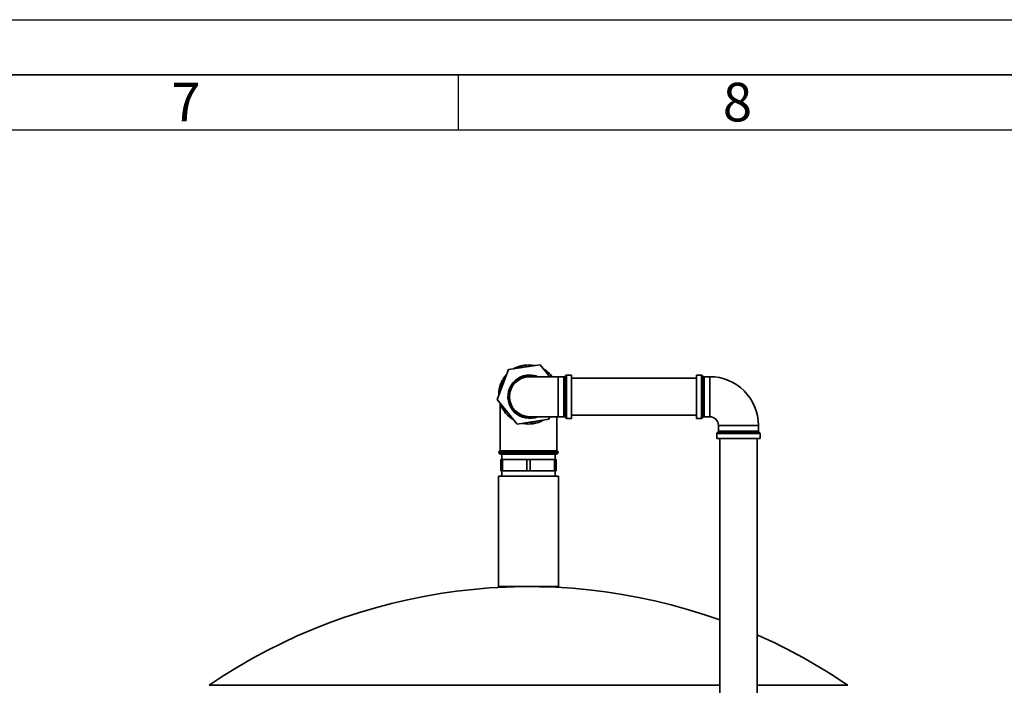
# Paper-space layout 'Blatt2' of a CAD drawing. Units: millimetres. Extents: x 0 to 5940, y 0 to 4200.
# Drawn here: x 3073 to 3964, y 3597 to 4200 of the extents above; entities that cross this region are included whole.
import ezdxf

# ---------------------------------------------------------------- set-up
doc = ezdxf.new("R2010")
doc.units = ezdxf.units.MM
doc.layers.add('61', color=7, linetype='Continuous')
doc.layers.add('62', color=7, linetype='Continuous')
doc.styles.add('SLDTEXTSTYLE1', font='TXT', dxfattribs={"width": 0.75})

psp = doc.layouts.new('Blatt2')

# ---------------------------------------------------------------- linework, layer by layer
at = {"color": 7, "linetype": 'Continuous', "lineweight": 35, "ltscale": 10}
for p, q in [((3544.33, 3887.54), (3515.81, 3883.09)), ((3544.36, 3887.54), (3515.84, 3883.09)), ((3533.66, 3887.36), (3533.66, 3887.36)), ((3533.92, 3887.36), (3533.92, 3887.36)), ((3544.33, 3887.54), (3544.36, 3887.54)), ((3553.06, 3876.74), (3544.36, 3887.54)), ((3515.81, 3883.09), (3505.4, 3856.17)), ((3515.84, 3883.09), (3505.43, 3856.17)), ((3515.81, 3883.09), (3515.84, 3883.09)), ((3535.54, 3877.46), (3535.54, 3877.46)), ((3567.5, 3877.94), (3566.58, 3877.03)), ((3566.58, 3877.03), (3566.58, 3840.19)), ((3567.5, 3858.61), (3567.5, 3877.94)), ((3572.79, 3878.24), (3568.2, 3878.24)), ((3568.2, 3878.24), (3568.2, 3838.99)), ((3572.79, 3858.61), (3572.79, 3878.24)), ((3690.38, 3878.24), (3685.79, 3878.24)), ((3685.79, 3858.61), (3685.79, 3878.24)), ((3690.38, 3838.99), (3690.38, 3878.24)), ((3692, 3877.03), (3691.08, 3877.94)), ((3691.08, 3877.94), (3691.08, 3858.61)), ((3692, 3840.19), (3692, 3877.03)), ((3560.79, 3876.74), (3534.79, 3876.74)), ((3565.88, 3876.74), (3560.79, 3876.74)), ((3560.79, 3840.49), (3560.79, 3876.74)), ((3565.88, 3858.61), (3565.88, 3876.74)), ((3685.79, 3875.46), (3572.79, 3875.46)), ((3697.79, 3876.74), (3692.7, 3876.74)), ((3692.7, 3876.74), (3692.7, 3840.49)), ((3697.79, 3858.61), (3697.79, 3876.74)), ((3506.92, 3860.09), (3506.91, 3860.61)), ((3505.4, 3856.17), (3505.43, 3856.17)), ((3505.4, 3856.17), (3523.51, 3833.69)), ((3505.43, 3856.17), (3523.54, 3833.69)), ((3508.04, 3852.89), (3508.04, 3809.61)), ((3565.88, 3840.49), (3565.88, 3858.61)), ((3567.5, 3839.28), (3567.5, 3858.61)), ((3572.79, 3838.99), (3572.79, 3858.61)), ((3685.79, 3838.99), (3685.79, 3858.61)), ((3691.08, 3858.61), (3691.08, 3839.28)), ((3697.79, 3840.49), (3697.79, 3858.61)), ((3572.79, 3841.76), (3685.79, 3841.76)), ((3523.51, 3833.69), (3523.54, 3833.69)), ((3523.54, 3833.69), (3552.06, 3838.13)), ((3533.92, 3833.86), (3533.92, 3833.86)), ((3534.79, 3840.49), (3560.79, 3840.49)), ((3552.06, 3838.13), (3552.97, 3840.49)), ((3559.54, 3809.61), (3559.54, 3840.49)), ((3560.79, 3840.49), (3565.88, 3840.49)), ((3566.58, 3840.19), (3567.5, 3839.28)), ((3568.2, 3838.99), (3572.79, 3838.99)), ((3685.79, 3838.99), (3690.38, 3838.99)), ((3691.08, 3839.28), (3692, 3840.19)), ((3692.7, 3840.49), (3697.79, 3840.49)), ((3705.66, 3832.61), (3705.66, 3827.53)), ((3705.66, 3832.61), (3723.79, 3832.61)), ((3723.79, 3832.61), (3741.91, 3832.61)), ((3741.91, 3827.53), (3741.91, 3832.61)), ((3704.16, 3825.2), (3704.16, 3820.61)), ((3743.41, 3825.2), (3704.16, 3825.2)), ((3705.37, 3826.82), (3704.46, 3825.9)), ((3704.46, 3825.9), (3743.12, 3825.9)), ((3742.21, 3826.82), (3705.37, 3826.82)), ((3705.66, 3827.53), (3741.91, 3827.53)), ((3743.12, 3825.9), (3742.21, 3826.82)), ((3743.41, 3820.61), (3743.41, 3825.2)), ((3704.16, 3820.61), (3743.41, 3820.61)), ((3706.94, 3820.61), (3706.94, 3510.78)), ((3740.64, 3517.72), (3740.64, 3820.61)), ((3507.04, 3808.2), (3507.04, 3808.11)), ((3560.54, 3808.2), (3507.04, 3808.2)), ((3507.04, 3808.11), (3560.54, 3808.11)), ((3559.54, 3809.61), (3508.04, 3809.61)), ((3559.04, 3806.61), (3508.54, 3806.61)), ((3509.79, 3806.61), (3509.79, 3801.61)), ((3557.79, 3801.61), (3557.79, 3806.61)), ((3560.54, 3808.11), (3560.54, 3808.2)), ((3508.79, 3801.61), (3508.79, 3791.61)), ((3508.79, 3801.61), (3510.37, 3801.61)), ((3510.37, 3791.61), (3510.37, 3801.61)), ((3510.37, 3801.61), (3532.21, 3801.61)), ((3532.21, 3801.61), (3532.21, 3791.61)), ((3532.21, 3801.61), (3535.37, 3801.61)), ((3535.37, 3791.61), (3535.37, 3801.61)), ((3535.37, 3801.61), (3557.21, 3801.61)), ((3557.21, 3801.61), (3557.21, 3791.61)), ((3557.21, 3801.61), (3558.79, 3801.61)), ((3558.79, 3791.61), (3558.79, 3801.61)), ((3508.79, 3791.61), (3510.37, 3791.61)), ((3509.79, 3791.61), (3509.79, 3786.61)), ((3532.21, 3791.61), (3510.37, 3791.61)), ((3532.21, 3791.61), (3535.37, 3791.61)), ((3557.21, 3791.61), (3535.37, 3791.61)), ((3557.21, 3791.61), (3558.79, 3791.61)), ((3557.79, 3786.61), (3557.79, 3791.61)), ((3506.54, 3786.61), (3506.54, 3686.61)), ((3561.04, 3786.61), (3506.54, 3786.61)), ((3561.04, 3686.61), (3561.04, 3786.61)), ((3561.04, 3686.61), (3506.54, 3686.61)), ((3244.68, 3597.25), (3706.94, 3597.25)), ((3740.64, 3597.25), (3822.9, 3597.25))]:
    psp.add_line(p, q, dxfattribs=at)
at = {"color": 7, "linetype": 'Continuous', "lineweight": 35, "ltscale": 10, "flags": 128}
psp.add_lwpolyline([(3553.35, 3876.74), (3553.05, 3877.09), (3551.29, 3878.93)], dxfattribs=at)
at = {"color": 7, "linetype": 'Continuous', "lineweight": 35, "ltscale": 100}
for centre, radius, start, end in [((3533.66, 3860.61), 26.75, 90, 119.93676), ((3533.66, 3860.61), 26.75, 90, 119.93695), ((3533.92, 3860.61), 26.75, 78.01307, 119.70373), ((3533.92, 3860.61), 26.75, 90, 119.70392), ((3533.66, 3860.61), 26.75, 136.61097, 180.00002), ((3533.66, 3860.61), 26.75, 136.60989, 181.10697), ((3533.92, 3860.61), 26.75, 137.98498, 179.73188), ((3533.92, 3860.61), 26.75, 137.98383, 179.73303), ((3534.79, 3858.61), 19.62, 90, 292.54676), ((3534.79, 3858.61), 19.33, 69.64566, 270), ((3535.54, 3860.61), 16.85, 73.13146, 125.63241), ((3533.92, 3860.61), 25.25, 90.78308, 106.93372), ((3534.79, 3858.61), 19.62, 67.45324, 90), ((3533.92, 3860.61), 26.75, 37.07088, 59.5336), ((3565.88, 3877.74), 1, 270, 315), ((3568.2, 3877.24), 1, 90, 135), ((3690.38, 3877.24), 1, 45, 90), ((3692.7, 3877.74), 1, 225, 270), ((3533.92, 3860.61), 25.25, 150.75291, 166.96395), ((3534.79, 3858.61), 18.42, 109.96476, 280.23174), ((3534.79, 3858.61), 18.13, 90, 270), ((3697.79, 3832.61), 44.13, 0, 90), ((3533.92, 3860.61), 26.75, 197.9904, 239.72619), ((3533.92, 3860.61), 26.75, 197.98943, 239.72716), ((3533.92, 3860.61), 25.25, 210.75873, 226.95786), ((3533.92, 3860.61), 26.75, 258.05106, 299.66574), ((3533.92, 3860.61), 26.75, 258.05125, 270), ((3533.92, 3860.61), 25.25, 270.86741, 286.84938), ((3534.79, 3858.61), 19.33, 270, 290.35434), ((3565.88, 3839.49), 1, 45, 90), ((3568.2, 3839.99), 1, 225, 270), ((3690.38, 3839.99), 1, 270, 315), ((3692.7, 3839.49), 1, 90, 135), ((3697.79, 3832.61), 7.88, 0, 90), ((3705.16, 3825.2), 1, 135, 180), ((3704.66, 3827.53), 1, 315, 0), ((3742.91, 3827.53), 1, 180, 225), ((3742.41, 3825.2), 1, 0, 45), ((3508.54, 3808.2), 1.5, 109.47122, 180), ((3508.54, 3808.11), 1.5, 180, 270), ((3559.04, 3808.11), 1.5, 270, 0), ((3559.04, 3808.2), 1.5, 0, 70.52878), ((3533.79, 3174.26), 512.35, 70.24794, 124.35181), ((3533.79, 3174.26), 512.35, 55.64819, 66.18871)]:
    psp.add_arc(centre, radius, start, end, dxfattribs=at)
at = {"layer": '61', "ltscale": 10}
psp.add_line((0, 4200), (5940, 4200), dxfattribs=at)
at = {"layer": '61', "color": 7, "linetype": 'Continuous', "lineweight": 35, "ltscale": 10}
psp.add_line((5890, 4150), (50, 4150), dxfattribs=at)
at = {"layer": '61', "color": 7, "linetype": 'Continuous', "ltscale": 10}
for p, q in [((3470, 4150), (3470, 4100)), ((5840, 4100), (100, 4100))]:
    psp.add_line(p, q, dxfattribs=at)

# ---------------------------------------------------------------- texts
at = {"layer": '62', "ltscale": 10, "char_height": 35, "attachment_point": 2, "style": 'SLDTEXTSTYLE1'}
for s, insert in [('7', (3223.68, 4142.9)), ('8', (3722.93, 4142.9))]:
    psp.add_mtext(s, dxfattribs=dict(at, insert=insert))

doc.saveas('drawing.dxf')
